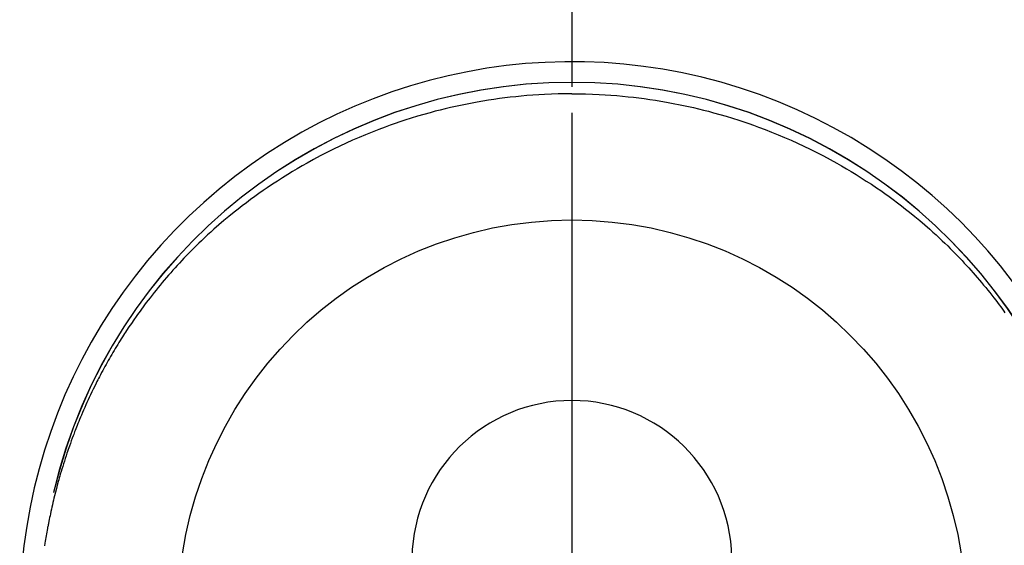
# Model space of a CAD drawing. Extents: x 55896 to 82369, y -13 to 8857.
# Drawn here: x 59146 to 59192, y 6943 to 6968 of the extents above; entities that cross this region are included whole.
import ezdxf

# ---------------------------------------------------------------- set-up
doc = ezdxf.new("R2010")
doc.units = 0
doc.header["$LTSCALE"] = 50
doc.header["$MEASUREMENT"] = 0
doc.linetypes.add('CENTER', pattern=[2, 1.25, -0.25, 0.25, -0.25])
doc.linetypes.add('CENTER2', pattern=[1.125, 0.75, -0.125, 0.125, -0.125])
doc.layers.get('DEFPOINTS').update_dxf_attribs({"color": 146, "linetype": 'CONTINUOUS'})
doc.layers.add('150-機器', color=8, linetype='CONTINUOUS')
doc.layers.add('166-寸法B', color=11, linetype='CONTINUOUS')

# ---------------------------------------------------------------- blocks, each defined once
blk = doc.blocks.new('F402_H')
at = {"layer": '150-機器', "color": 161, "linetype": 'CENTER2'}
blk.add_line((0, 136.026), (0, -355.416), dxfattribs=at)
at = {"layer": '150-機器', "color": 13, "linetype": 'Continuous'}
for points in [[(0.004, 24.427), (-0.317, 24.422), (-0.637, 24.416), (-0.958, 24.407), (-1.278, 24.394), (-1.554, 24.379), (-1.83, 24.361), (-2.106, 24.339), (-2.381, 24.314), (-2.635, 24.289), (-2.888, 24.262), (-3.141, 24.231), (-3.394, 24.199), (-3.657, 24.162), (-3.919, 24.123), (-4.181, 24.08), (-4.443, 24.035), (-4.759, 23.977), (-5.076, 23.914), (-5.391, 23.847), (-5.705, 23.777), (-5.943, 23.721), (-6.18, 23.662), (-6.417, 23.602), (-6.653, 23.539), (-6.952, 23.455), (-7.249, 23.368), (-7.546, 23.278), (-7.842, 23.183), (-8.073, 23.107), (-8.303, 23.029), (-8.532, 22.948), (-8.761, 22.865), (-9.071, 22.749), (-9.379, 22.629), (-9.686, 22.505), (-9.991, 22.377), (-10.294, 22.245), (-10.594, 22.109), (-10.893, 21.969), (-11.191, 21.825), (-11.505, 21.668), (-11.818, 21.507), (-12.128, 21.341), (-12.436, 21.171), (-12.665, 21.04), (-12.893, 20.908), (-13.119, 20.773), (-13.344, 20.635), (-13.586, 20.484), (-13.826, 20.33), (-14.065, 20.174), (-14.301, 20.015), (-14.5, 19.878), (-14.698, 19.739), (-14.894, 19.599), (-15.089, 19.456), (-15.285, 19.311), (-15.478, 19.164), (-15.671, 19.015), (-15.861, 18.864), (-16.102, 18.668), (-16.34, 18.469), (-16.576, 18.267), (-16.809, 18.062), (-16.957, 17.929), (-17.103, 17.796), (-17.249, 17.661), (-17.393, 17.524), (-17.52, 17.403), (-17.646, 17.28), (-17.772, 17.156), (-17.896, 17.031), (-18.004, 16.922), (-18.111, 16.812), (-18.217, 16.701), (-18.323, 16.589), (-18.427, 16.477), (-18.531, 16.365), (-18.634, 16.251), (-18.736, 16.138), (-18.838, 16.023), (-18.939, 15.908), (-19.039, 15.793), (-19.139, 15.676), (-19.237, 15.56), (-19.335, 15.442), (-19.431, 15.324), (-19.528, 15.206), (-19.623, 15.087), (-19.717, 14.967), (-19.811, 14.847), (-19.905, 14.726), (-19.984, 14.622), (-20.062, 14.518), (-20.14, 14.413), (-20.218, 14.308), (-20.279, 14.224), (-20.339, 14.14), (-20.399, 14.056), (-20.459, 13.971), (-20.574, 13.807), (-20.687, 13.641), (-20.8, 13.475), (-20.911, 13.308), (-20.959, 13.235), (-21.006, 13.162), (-21.053, 13.09), (-21.1, 13.016), (-21.159, 12.925), (-21.216, 12.833), (-21.273, 12.741), (-21.33, 12.648), (-21.387, 12.556), (-21.443, 12.463), (-21.498, 12.37), (-21.553, 12.276), (-21.608, 12.183), (-21.662, 12.089), (-21.716, 11.995), (-21.77, 11.901), (-21.823, 11.806), (-21.876, 11.712), (-21.929, 11.617), (-21.981, 11.521), (-22.032, 11.426), (-22.083, 11.331), (-22.134, 11.235), (-22.184, 11.139), (-22.224, 11.062), (-22.264, 10.985), (-22.303, 10.908), (-22.342, 10.83), (-22.41, 10.694), (-22.477, 10.558), (-22.543, 10.422), (-22.608, 10.285), (-22.664, 10.167), (-22.718, 10.049), (-22.772, 9.931), (-22.826, 9.812), (-22.879, 9.693), (-22.931, 9.574), (-22.982, 9.455), (-23.033, 9.335), (-23.075, 9.235), (-23.117, 9.135), (-23.158, 9.034), (-23.198, 8.934), (-23.231, 8.853), (-23.263, 8.773), (-23.294, 8.692), (-23.326, 8.611), (-23.35, 8.55), (-23.373, 8.49), (-23.396, 8.429), (-23.419, 8.368), (-23.465, 8.246), (-23.509, 8.123), (-23.553, 8.001), (-23.597, 7.878), (-23.626, 7.796), (-23.654, 7.714), (-23.682, 7.632), (-23.71, 7.55), (-23.752, 7.426), (-23.792, 7.303), (-23.832, 7.178), (-23.871, 7.054), (-23.91, 6.93), (-23.948, 6.805), (-23.986, 6.681), (-24.023, 6.556), (-24.047, 6.472), (-24.071, 6.388), (-24.095, 6.304), (-24.118, 6.22), (-24.164, 6.053), (-24.209, 5.884), (-24.253, 5.716), (-24.295, 5.547), (-24.321, 5.441), (-24.346, 5.336), (-24.371, 5.23), (-24.396, 5.123), (-24.42, 5.017), (-24.444, 4.911), (-24.468, 4.804), (-24.49, 4.698), (-24.508, 4.612), (-24.526, 4.527), (-24.543, 4.441), (-24.56, 4.355), (-24.569, 4.313), (-24.577, 4.27), (-24.586, 4.228), (-24.594, 4.185), (-24.602, 4.142), (-24.61, 4.099), (-24.618, 4.056), (-24.626, 4.013), (-24.642, 3.927), (-24.657, 3.841), (-24.672, 3.755), (-24.687, 3.669), (-24.701, 3.583), (-24.716, 3.497), (-24.73, 3.411), (-24.744, 3.324), (-24.764, 3.194)], [(0.004, 24.427), (0.324, 24.422), (0.645, 24.416), (0.965, 24.407), (1.285, 24.394), (1.561, 24.379), (1.837, 24.361), (2.113, 24.339), (2.388, 24.314), (2.642, 24.289), (2.896, 24.262), (3.149, 24.231), (3.402, 24.199), (3.664, 24.162), (3.927, 24.123), (4.188, 24.08), (4.45, 24.035), (4.767, 23.977), (5.083, 23.914), (5.398, 23.847), (5.712, 23.777), (5.95, 23.721), (6.187, 23.662), (6.424, 23.602), (6.66, 23.539), (6.959, 23.455), (7.257, 23.368), (7.553, 23.278), (7.849, 23.183), (8.08, 23.107), (8.31, 23.029), (8.54, 22.948), (8.768, 22.865), (9.078, 22.749), (9.386, 22.629), (9.693, 22.505), (9.998, 22.377), (10.301, 22.245), (10.602, 22.109), (10.901, 21.969), (11.198, 21.825), (11.513, 21.668), (11.825, 21.507), (12.136, 21.341), (12.444, 21.171), (12.673, 21.04), (12.9, 20.908), (13.126, 20.773), (13.351, 20.635), (13.593, 20.484), (13.833, 20.33), (14.072, 20.174), (14.309, 20.015), (14.508, 19.878), (14.705, 19.739), (14.902, 19.599), (15.097, 19.456), (15.292, 19.311), (15.486, 19.164), (15.678, 19.015), (15.869, 18.864), (16.109, 18.668), (16.347, 18.469), (16.583, 18.267), (16.816, 18.062), (16.964, 17.929), (17.11, 17.796), (17.256, 17.661), (17.4, 17.524), (17.528, 17.403), (17.654, 17.28), (17.779, 17.156), (17.903, 17.031), (18.011, 16.922), (18.118, 16.812), (18.224, 16.701), (18.33, 16.589), (18.434, 16.477), (18.538, 16.365), (18.641, 16.251), (18.743, 16.138), (18.845, 16.023), (18.946, 15.908), (19.046, 15.793), (19.146, 15.676), (19.244, 15.56), (19.342, 15.442), (19.439, 15.324), (19.535, 15.206), (19.63, 15.087), (19.725, 14.967), (19.819, 14.847), (19.912, 14.726), (19.991, 14.622), (20.07, 14.518), (20.148, 14.413), (20.225, 14.308), (20.286, 14.224), (20.346, 14.14)]]:
    blk.add_lwpolyline(points, dxfattribs=at)
for centre, radius, start, end in [((0, 0), 25.931, 0, 197.7244), ((0, -0.057), 25.02, 13.3229, 166.6771), ((0.007, -0.057), 25.02, 13.3229, 166.6771), ((0.004, 2.507), 7.514, 1.098, 178.902)]:
    blk.add_arc(centre, radius, start, end, dxfattribs=at)
at = {"layer": 'DEFPOINTS'}
blk.add_circle((0, 0), 18.5, dxfattribs=at)

msp = doc.modelspace()

# ---------------------------------------------------------------- linework, layer by layer
at = {"layer": '166-寸法B', "linetype": 'CENTER'}
msp.add_line((59172.101, 7052.385), (59172.101, 6873.722), dxfattribs=at)

# ---------------------------------------------------------------- block references
at = {"layer": '150-機器'}
msp.add_blockref('F402_H', (59172.094, 6940.134), dxfattribs=at)

doc.saveas('drawing.dxf')
